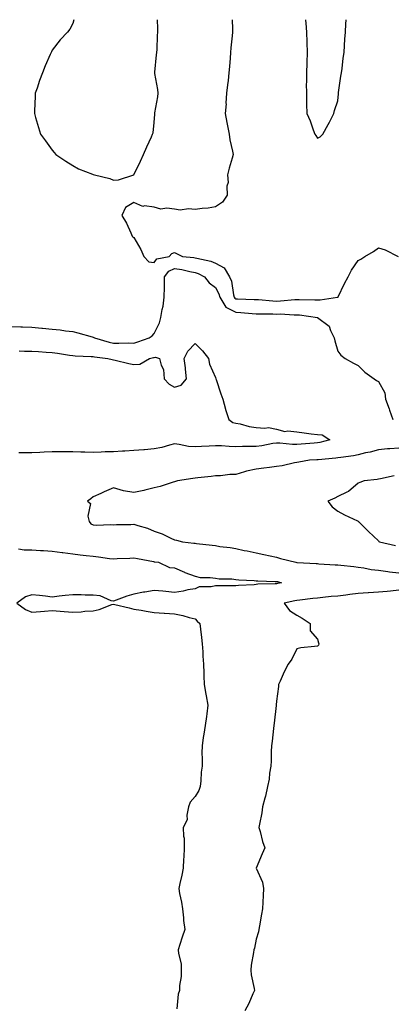
# Model space of a CAD drawing. Units: inches. Extents: x 926243 to 928883, y 7234538 to 7237178.
# Drawn here: x 926602 to 926784, y 7236695 to 7237178 of the extents above; entities that cross this region are included whole.
import ezdxf

# ---------------------------------------------------------------- set-up
doc = ezdxf.new("R2010")
doc.units = ezdxf.units.IN
doc.header["$MEASUREMENT"] = 0
doc.layers.add('Contour_92627234', color=7, linetype='Continuous', true_color=0x61c9c4)

msp = doc.modelspace()

# ---------------------------------------------------------------- linework, layer by layer
at = {"layer": 'Contour_92627234'}
for points in [[(926628.69, 7237178, 3242), (926628.05, 7237176.07, 3242), (926626.64, 7237173.33, 3242), (926625.58, 7237171.92, 3242), (926621.9, 7237168.07, 3242), (926618.05, 7237163.1, 3242), (926617.66, 7237162.31, 3242), (926617.44, 7237161.92, 3242), (926617.01, 7237160.88, 3242), (926614.62, 7237155.35, 3242), (926613.21, 7237151.92, 3242), (926611.71, 7237148.26, 3242), (926610.59, 7237144.46, 3242), (926609.73, 7237141.92, 3242), (926609.66, 7237140.31, 3242), (926609.39, 7237133.26, 3242), (926609.33, 7237131.92, 3242), (926609.88, 7237130.09, 3242), (926611.34, 7237125.21, 3242), (926612.26, 7237121.92, 3242), (926614.68, 7237118.54, 3242), (926618.05, 7237114.07, 3242), (926619, 7237112.87, 3242), (926619.84, 7237111.92, 3242), (926624.71, 7237108.58, 3242), (926628.05, 7237106.54, 3242), (926630.99, 7237104.86, 3242), (926637.76, 7237102.21, 3242), (926638.05, 7237102.09, 3242), (926638.17, 7237102.04, 3242), (926638.8, 7237101.92, 3242), (926646.29, 7237100.16, 3242), (926648.05, 7237099.33, 3242), (926650.47, 7237099.5, 3242), (926658.05, 7237101.92, 3242)], [(926706.21, 7237178, 3242), (926706.41, 7237173.55, 3242), (926706.38, 7237171.92, 3242), (926706.25, 7237170.11, 3242), (926705.69, 7237164.28, 3242), (926705.52, 7237161.92, 3242), (926705.27, 7237159.14, 3242), (926704.93, 7237155.04, 3242), (926704.65, 7237151.92, 3242), (926704.23, 7237148.1, 3242), (926703.98, 7237145.99, 3242), (926703.54, 7237141.92, 3242), (926703.24, 7237137.11, 3242), (926703.25, 7237136.72, 3242), (926702.89, 7237131.92, 3242), (926703.69, 7237127.55, 3242), (926703.98, 7237125.99, 3242), (926704.72, 7237121.92, 3242), (926705.15, 7237119.03, 3242), (926706.46, 7237113.5, 3242), (926706.74, 7237111.92, 3242), (926706.27, 7237110.14, 3242), (926704.72, 7237105.25, 3242), (926703.96, 7237101.92, 3242), (926704.33, 7237098.21, 3242), (926703.67, 7237096.3, 3242), (926703.86, 7237091.92, 3242), (926701.53, 7237088.44, 3242), (926698.05, 7237086.21, 3242), (926694.43, 7237085.53, 3242), (926691.49, 7237085.36, 3242), (926688.05, 7237084.85, 3242), (926684.78, 7237085.19, 3242), (926680.76, 7237084.63, 3242), (926678.05, 7237085.14, 3242), (926674.31, 7237085.65, 3242), (926671.25, 7237085.12, 3242), (926668.05, 7237086.06, 3242), (926663.32, 7237086.65, 3242), (926662.47, 7237086.33, 3242), (926658.05, 7237088.29, 3242), (926654.02, 7237085.95, 3242), (926652.22, 7237081.92, 3242), (926654.42, 7237078.29, 3242), (926656.51, 7237073.45, 3242), (926657.26, 7237071.92, 3242), (926657.63, 7237071.5, 3242), (926658.05, 7237071.26, 3242), (926661.43, 7237065.3, 3242), (926662.99, 7237061.92, 3242), (926665.36, 7237059.23, 3242), (926668.05, 7237058.88, 3242), (926669.26, 7237060.71, 3242), (926675.44, 7237061.92, 3242), (926676.7, 7237063.27, 3242), (926678.05, 7237063.91, 3242), (926679.24, 7237063.11, 3242), (926681.88, 7237061.92, 3242), (926687.52, 7237061.39, 3242), (926688.05, 7237061.29, 3242), (926688.97, 7237061, 3242), (926695.76, 7237059.63, 3242), (926698.05, 7237058.66, 3242), (926702.43, 7237056.3, 3242), (926704.98, 7237051.92, 3242), (926705.89, 7237049.75, 3242), (926706.9, 7237043.06, 3242), (926707.23, 7237041.92, 3242), (926707.54, 7237041.4, 3242), (926708.05, 7237041.16, 3242), (926708.86, 7237041.11, 3242), (926716.99, 7237040.86, 3242), (926718.05, 7237040.79, 3242), (926719.23, 7237040.74, 3242), (926726.23, 7237040.1, 3242), (926728.05, 7237040.04, 3242), (926729.9, 7237040.07, 3242), (926736.95, 7237040.82, 3242), (926738.05, 7237040.85, 3242), (926739.21, 7237040.76, 3242), (926746.81, 7237040.68, 3242), (926748.05, 7237040.57, 3242), (926749.36, 7237040.61, 3242), (926757.99, 7237041.86, 3242), (926758.05, 7237041.86, 3242), (926758.1, 7237041.87, 3242), (926758.18, 7237041.92, 3242), (926758.3, 7237042.16, 3242), (926761.38, 7237048.59, 3242), (926763.09, 7237051.92, 3242), (926764.82, 7237055.15, 3242), (926768.05, 7237059.86, 3242), (926769.34, 7237060.62, 3242), (926771.41, 7237061.92, 3242), (926775.66, 7237064.31, 3242), (926778.05, 7237066.15, 3242), (926781.33, 7237065.2, 3242), (926787.66, 7237061.92, 3242)], [(926658.05, 7237101.92, 3242), (926661.32, 7237108.65, 3242), (926662.74, 7237111.92, 3242), (926664.36, 7237115.61, 3242), (926666.63, 7237120.5, 3242), (926667.28, 7237121.92, 3242), (926667.47, 7237122.5, 3242), (926668.05, 7237127.64, 3242), (926668.34, 7237131.63, 3242), (926668.37, 7237131.92, 3242), (926668.41, 7237132.28, 3242), (926669.77, 7237140.2, 3242), (926669.93, 7237141.92, 3242), (926669.86, 7237143.73, 3242), (926668.31, 7237151.66, 3242), (926668.3, 7237151.92, 3242), (926668.34, 7237152.21, 3242), (926669.21, 7237160.76, 3242), (926669.4, 7237161.92, 3242), (926669.48, 7237163.35, 3242), (926669.68, 7237170.29, 3242), (926669.77, 7237171.92, 3242), (926669.75, 7237173.62, 3242), (926669.64, 7237178, 3242)], [(926742.17, 7237178, 3243), (926742.19, 7237177.78, 3243), (926742.38, 7237176.25, 3243), (926742.79, 7237171.92, 3243), (926742.92, 7237167.05, 3243), (926742.93, 7237166.8, 3243), (926743.07, 7237161.92, 3243), (926742.9, 7237157.08, 3243), (926742.87, 7237156.74, 3243), (926742.67, 7237151.92, 3243), (926742.71, 7237147.26, 3243), (926742.64, 7237146.52, 3243), (926742.66, 7237141.92, 3243), (926742.79, 7237137.17, 3243), (926742.78, 7237136.65, 3243), (926742.94, 7237131.92, 3243), (926744.59, 7237128.46, 3243), (926745.98, 7237123.99, 3243), (926746.78, 7237121.92, 3243), (926747.26, 7237121.13, 3243), (926748.05, 7237119.84, 3243)], [(926748.05, 7237119.84, 3243), (926749.4, 7237120.57, 3243), (926750.77, 7237121.92, 3243), (926753.36, 7237126.61, 3243), (926753.96, 7237127.83, 3243), (926756.06, 7237131.92, 3243), (926756.44, 7237133.53, 3243), (926758.05, 7237138.18, 3243), (926758.39, 7237141.58, 3243), (926758.42, 7237141.92, 3243), (926758.49, 7237142.36, 3243), (926759.62, 7237150.35, 3243), (926759.87, 7237151.92, 3243), (926760.16, 7237154.03, 3243), (926760.78, 7237159.19, 3243), (926761.17, 7237161.92, 3243), (926761.43, 7237165.3, 3243), (926761.58, 7237168.38, 3243), (926761.87, 7237171.92, 3243), (926762.08, 7237175.95, 3243), (926762.22, 7237177.74, 3243), (926762.24, 7237178, 3243)], [(926598.05, 7237027.48, 3241), (926602.6, 7237027.38, 3241), (926603.46, 7237027.33, 3241), (926608.05, 7237027.25, 3241), (926612.86, 7237026.73, 3241), (926613.26, 7237026.71, 3241), (926618.05, 7237026.26, 3241), (926621.97, 7237025.84, 3241), (926624.53, 7237025.44, 3241), (926628.05, 7237025.03, 3241), (926630.5, 7237024.37, 3241), (926637.53, 7237022.44, 3241), (926638.05, 7237022.3, 3241), (926638.35, 7237022.21, 3241), (926638.77, 7237021.92, 3241), (926645.96, 7237019.83, 3241), (926648.05, 7237019.45, 3241), (926650.61, 7237019.36, 3241), (926655.66, 7237019.53, 3241), (926658.05, 7237019.43, 3241), (926660.03, 7237019.95, 3241), (926665.59, 7237021.92, 3241), (926666.96, 7237023.01, 3241), (926668.05, 7237024.13, 3241), (926670.61, 7237029.36, 3241), (926671.31, 7237031.92, 3241), (926671.96, 7237035.83, 3241), (926672.48, 7237037.49, 3241), (926673, 7237041.92, 3241), (926673.02, 7237046.89, 3241), (926673.02, 7237046.95, 3241), (926673.04, 7237051.92, 3241), (926675.27, 7237054.69, 3241), (926678.05, 7237056.01, 3241), (926681.58, 7237055.45, 3241), (926685.52, 7237054.46, 3241), (926688.05, 7237053.98, 3241), (926689.62, 7237053.49, 3241), (926692.67, 7237051.92, 3241), (926695.04, 7237048.91, 3241), (926698.05, 7237046.71, 3241), (926699.71, 7237043.57, 3241), (926700.18, 7237041.92, 3241), (926703.11, 7237036.99, 3241), (926708.05, 7237034.6, 3241), (926710.56, 7237034.43, 3241), (926716.09, 7237033.88, 3241), (926718.05, 7237033.76, 3241), (926719.81, 7237033.68, 3241), (926726.24, 7237033.73, 3241), (926728.05, 7237033.66, 3241), (926729.83, 7237033.7, 3241), (926736.67, 7237033.3, 3241), (926738.05, 7237033.34, 3241), (926739.36, 7237033.23, 3241), (926748.05, 7237031.92, 3241), (926748.08, 7237031.92, 3241), (926753.78, 7237027.65, 3241), (926754.42, 7237025.54, 3241), (926756.3, 7237021.92, 3241), (926756.66, 7237020.53, 3241), (926758.05, 7237015.45, 3241), (926759.57, 7237013.43, 3241), (926761.71, 7237011.92, 3241), (926765.77, 7237009.64, 3241), (926768.05, 7237008.37, 3241), (926771.35, 7237005.22, 3241), (926775.88, 7237001.92, 3241), (926777.13, 7237001, 3241), (926778.05, 7237000.5, 3241), (926781.07, 7236994.94, 3241), (926781.44, 7236991.92, 3241), (926783.3, 7236987.17, 3241), (926783.49, 7236986.48, 3241), (926784.99, 7236981.92, 3241)], [(926601.8, 7237015.67, 3240), (926604.46, 7237015.51, 3240), (926608.05, 7237015.41, 3240), (926611.37, 7237015.23, 3240), (926615, 7237014.97, 3240), (926618.05, 7237014.8, 3240), (926620.58, 7237014.46, 3240), (926626.5, 7237013.47, 3240), (926628.05, 7237013.26, 3240), (926629.25, 7237013.12, 3240), (926637.1, 7237012.87, 3240), (926638.05, 7237012.78, 3240), (926638.75, 7237012.62, 3240), (926645.24, 7237011.92, 3240), (926647.42, 7237011.29, 3240), (926648.05, 7237011.24, 3240), (926648.91, 7237011.05, 3240), (926655.61, 7237009.48, 3240), (926658.05, 7237008.99, 3240), (926660.91, 7237009.06, 3240), (926665.81, 7237011.92, 3240), (926667.67, 7237012.3, 3240), (926668.05, 7237012.41, 3240), (926668.72, 7237012.59, 3240), (926670.66, 7237011.92, 3240), (926671.43, 7237008.54, 3240), (926672.57, 7237006.44, 3240), (926672.99, 7237001.92, 3240), (926675.32, 7236999.19, 3240), (926678.05, 7236997.84, 3240), (926681.18, 7236998.8, 3240), (926683.84, 7237001.92, 3240), (926683.33, 7237006.64, 3240), (926683.33, 7237007.2, 3240), (926682.68, 7237011.92, 3240), (926684.5, 7237015.47, 3240), (926688.05, 7237019.26, 3240), (926691.69, 7237015.56, 3240), (926694.7, 7237011.92, 3240), (926695.22, 7237009.09, 3240), (926698.05, 7237002.55, 3240), (926698.26, 7237001.92, 3240), (926698.37, 7237001.6, 3240), (926700.73, 7236994.6, 3240), (926701.64, 7236991.92, 3240), (926703.02, 7236986.95, 3240), (926703.03, 7236986.9, 3240), (926704.57, 7236981.92, 3240), (926706.59, 7236980.46, 3240), (926708.05, 7236980.22, 3240), (926710.13, 7236979.83, 3240), (926714.69, 7236978.56, 3240), (926718.05, 7236978.06, 3240), (926722.32, 7236977.65, 3240), (926724.16, 7236978.02, 3240), (926728.05, 7236977.28, 3240), (926732.16, 7236976.03, 3240), (926733.59, 7236976.38, 3240), (926738.05, 7236975.83, 3240), (926741.55, 7236975.42, 3240), (926745.04, 7236974.94, 3240), (926748.05, 7236974.57, 3240), (926750.49, 7236974.36, 3240), (926754.24, 7236971.92, 3240), (926749.3, 7236970.67, 3240), (926748.05, 7236970.48, 3240), (926746.5, 7236970.37, 3240), (926740.09, 7236969.88, 3240), (926738.05, 7236969.73, 3240), (926735.84, 7236969.71, 3240), (926729.59, 7236970.38, 3240), (926728.05, 7236970.36, 3240), (926726.25, 7236970.11, 3240), (926720.87, 7236969.1, 3240), (926718.05, 7236968.77, 3240), (926714.85, 7236968.72, 3240), (926711.33, 7236968.64, 3240), (926708.05, 7236968.59, 3240), (926704.84, 7236968.71, 3240), (926700.99, 7236968.98, 3240), (926698.05, 7236969.1, 3240), (926695.04, 7236968.9, 3240), (926691.29, 7236968.68, 3240), (926688.05, 7236968.47, 3240), (926684.82, 7236968.69, 3240), (926680.22, 7236969.75, 3240), (926678.05, 7236969.96, 3240), (926675.54, 7236969.41, 3240), (926671.75, 7236968.23, 3240), (926668.05, 7236967.59, 3240), (926663.27, 7236967.14, 3240), (926662.87, 7236967.1, 3240), (926658.05, 7236966.68, 3240), (926653.56, 7236966.4, 3240), (926652.5, 7236966.37, 3240), (926648.05, 7236966.12, 3240), (926643.95, 7236966.01, 3240), (926642.02, 7236965.89, 3240), (926638.05, 7236965.79, 3240), (926634.06, 7236965.91, 3240), (926632.09, 7236965.96, 3240), (926628.05, 7236966.08, 3240), (926623.95, 7236966.02, 3240), (926622.25, 7236966.13, 3240), (926618.05, 7236966.07, 3240), (926614.1, 7236965.88, 3240), (926611.87, 7236965.75, 3240), (926608.05, 7236965.55, 3240), (926604.33, 7236965.63, 3240), (926601.69, 7236965.56, 3240)], [(926788.05, 7236967.93, 3241), (926783.65, 7236967.53, 3241), (926782.42, 7236967.55, 3241), (926778.05, 7236967.04, 3241), (926773.99, 7236965.98, 3241), (926771.65, 7236965.52, 3241), (926768.05, 7236964.67, 3241), (926765.82, 7236964.15, 3241), (926759.49, 7236963.37, 3241), (926758.05, 7236963.08, 3241), (926757.07, 7236962.91, 3241), (926748.37, 7236962.23, 3241), (926748.05, 7236962.19, 3241), (926747.8, 7236962.17, 3241), (926744.23, 7236961.92, 3241), (926738.9, 7236961.06, 3241), (926738.05, 7236960.87, 3241), (926736.83, 7236960.7, 3241), (926730.78, 7236959.19, 3241), (926728.05, 7236958.89, 3241), (926724.53, 7236958.4, 3241), (926721.84, 7236958.13, 3241), (926718.05, 7236957.55, 3241), (926713.3, 7236956.67, 3241), (926712.4, 7236956.27, 3241), (926708.05, 7236955.03, 3241), (926705.08, 7236954.89, 3241), (926700.52, 7236954.39, 3241), (926698.05, 7236954.26, 3241), (926696.01, 7236953.96, 3241), (926689.48, 7236953.36, 3241), (926688.05, 7236953.16, 3241), (926686.98, 7236952.99, 3241), (926679.41, 7236951.92, 3241), (926678.4, 7236951.57, 3241), (926678.05, 7236951.37, 3241), (926677.33, 7236951.2, 3241), (926670.93, 7236949.04, 3241), (926668.05, 7236948.46, 3241), (926663.42, 7236947.28, 3241), (926662.87, 7236947.1, 3241), (926658.05, 7236946.1, 3241), (926653.05, 7236946.92, 3241), (926648.05, 7236948.35, 3241), (926643.48, 7236946.48, 3241), (926641.78, 7236945.65, 3241), (926638.05, 7236943.96, 3241), (926636.98, 7236942.98, 3241), (926635.3, 7236941.92, 3241), (926636.84, 7236940.71, 3241), (926635.44, 7236934.54, 3241), (926636.12, 7236931.92, 3241), (926636.98, 7236930.85, 3241), (926638.05, 7236930.24, 3241), (926639.89, 7236930.08, 3241), (926646.51, 7236930.38, 3241), (926648.05, 7236930.21, 3241), (926649.49, 7236930.47, 3241), (926656.54, 7236930.41, 3241), (926658.05, 7236930.61, 3241), (926660.06, 7236929.91, 3241), (926664.71, 7236928.58, 3241), (926668.05, 7236927.16, 3241), (926671.95, 7236925.82, 3241), (926676.18, 7236923.79, 3241), (926678.05, 7236923, 3241), (926678.89, 7236922.76, 3241), (926681.9, 7236921.92, 3241), (926687.47, 7236921.34, 3241), (926688.05, 7236921.26, 3241), (926688.83, 7236921.15, 3241), (926696.51, 7236920.38, 3241), (926698.05, 7236920.11, 3241), (926700.24, 7236919.73, 3241), (926705.29, 7236919.16, 3241), (926708.05, 7236918.6, 3241), (926712.21, 7236917.76, 3241), (926713.69, 7236917.56, 3241), (926718.05, 7236916.52, 3241), (926721.87, 7236915.74, 3241), (926724.95, 7236915.02, 3241), (926728.05, 7236914.35, 3241), (926729.97, 7236913.83, 3241), (926737.5, 7236911.92, 3241), (926737.98, 7236911.85, 3241), (926738.05, 7236911.83, 3241), (926738.14, 7236911.83, 3241), (926747.43, 7236911.3, 3241), (926748.05, 7236911.25, 3241), (926748.77, 7236911.2, 3241), (926756.86, 7236910.73, 3241), (926758.05, 7236910.65, 3241), (926759.52, 7236910.46, 3241), (926765.96, 7236909.83, 3241), (926768.05, 7236909.53, 3241), (926770.77, 7236909.2, 3241), (926774.45, 7236908.32, 3241), (926778.05, 7236907.98, 3241), (926782.58, 7236907.39, 3241), (926783.4, 7236907.27, 3241), (926788.05, 7236906.7, 3241)], [(926785.66, 7236954.3, 3242), (926779, 7236952.87, 3242), (926778.05, 7236952.63, 3242), (926777.44, 7236952.53, 3242), (926771.09, 7236951.92, 3242), (926768.87, 7236951.11, 3242), (926768.05, 7236950.64, 3242), (926763.31, 7236946.67, 3242), (926762.52, 7236946.38, 3242), (926758.05, 7236944.22, 3242), (926756.61, 7236943.36, 3242), (926753.26, 7236941.92, 3242), (926755.25, 7236939.12, 3242), (926758.05, 7236937, 3242), (926761.35, 7236935.22, 3242), (926767.78, 7236932.19, 3242), (926768.05, 7236932.06, 3242), (926768.12, 7236932, 3242), (926768.2, 7236931.92, 3242), (926773.2, 7236927.07, 3242), (926778.05, 7236922.36, 3242), (926778.28, 7236922.14, 3242), (926778.49, 7236921.92, 3242), (926786.31, 7236920.18, 3242)], [(926601.51, 7236918.46, 3240), (926604.22, 7236918.09, 3240), (926608.05, 7236918, 3240), (926612.28, 7236917.69, 3240), (926613.8, 7236917.67, 3240), (926618.05, 7236917.31, 3240), (926622.9, 7236916.77, 3240), (926623.27, 7236916.7, 3240), (926628.05, 7236916.05, 3240), (926631.74, 7236915.61, 3240), (926634.66, 7236915.31, 3240), (926638.05, 7236914.92, 3240), (926640.73, 7236914.6, 3240), (926646.12, 7236913.85, 3240), (926648.05, 7236913.62, 3240), (926649.91, 7236913.78, 3240), (926656.04, 7236913.93, 3240), (926658.05, 7236914.12, 3240), (926659.84, 7236913.72, 3240), (926667.72, 7236912.25, 3240), (926668.05, 7236912.18, 3240), (926668.27, 7236912.14, 3240), (926670.08, 7236911.92, 3240), (926675.51, 7236909.38, 3240), (926678.05, 7236909.18, 3240), (926682.91, 7236907.06, 3240), (926683.1, 7236906.97, 3240), (926688.05, 7236905.08, 3240), (926690.6, 7236904.47, 3240), (926695.48, 7236904.5, 3240), (926698.05, 7236904.09, 3240), (926699.91, 7236903.78, 3240), (926706.17, 7236903.8, 3240), (926708.05, 7236903.56, 3240), (926709.47, 7236903.35, 3240), (926717.01, 7236902.96, 3240), (926718.05, 7236902.82, 3240), (926718.88, 7236902.75, 3240), (926727.39, 7236902.57, 3240), (926728.05, 7236902.53, 3240), (926728.56, 7236902.43, 3240), (926730.5, 7236901.92, 3240), (926728.52, 7236901.44, 3240), (926728.05, 7236901.34, 3240), (926727.42, 7236901.3, 3240), (926718.85, 7236901.13, 3240), (926718.05, 7236901.05, 3240), (926717.06, 7236900.93, 3240), (926709.41, 7236900.56, 3240), (926708.05, 7236900.37, 3240), (926706.5, 7236900.37, 3240), (926699.58, 7236900.39, 3240), (926698.05, 7236900.39, 3240), (926696.03, 7236899.9, 3240), (926690.05, 7236899.92, 3240), (926688.05, 7236898.98, 3240), (926684.48, 7236898.36, 3240), (926682.21, 7236897.75, 3240), (926678.05, 7236897.16, 3240), (926673.7, 7236897.57, 3240), (926672.22, 7236897.75, 3240), (926668.05, 7236898.16, 3240), (926663.45, 7236897.32, 3240), (926662.78, 7236897.19, 3240), (926658.05, 7236896.32, 3240), (926654.66, 7236895.31, 3240), (926649.44, 7236893.31, 3240), (926648.05, 7236892.84, 3240), (926646.96, 7236893.01, 3240), (926641.6, 7236895.46, 3240), (926638.05, 7236895.74, 3240), (926634.2, 7236895.77, 3240), (926632.14, 7236896.01, 3240), (926628.05, 7236896.04, 3240), (926624.39, 7236895.57, 3240), (926621.42, 7236895.29, 3240), (926618.05, 7236894.89, 3240), (926614.74, 7236895.23, 3240), (926611.75, 7236895.61, 3240), (926608.05, 7236895.98, 3240), (926604.93, 7236895.04, 3240), (926600.65, 7236891.92, 3240), (926604.89, 7236888.77, 3240), (926608.05, 7236887.49, 3240), (926612.22, 7236887.75, 3240), (926614.16, 7236888.03, 3240), (926618.05, 7236888.32, 3240), (926621.94, 7236888.03, 3240), (926623.94, 7236887.81, 3240), (926628.05, 7236887.54, 3240), (926632.28, 7236887.68, 3240), (926634.02, 7236887.9, 3240), (926638.05, 7236888.06, 3240), (926641.12, 7236888.85, 3240), (926647.28, 7236891.16, 3240), (926648.05, 7236891.39, 3240), (926648.75, 7236891.22, 3240), (926655.69, 7236889.56, 3240), (926658.05, 7236888.95, 3240), (926661.62, 7236888.36, 3240), (926664.16, 7236888.03, 3240), (926668.05, 7236887.31, 3240), (926672.99, 7236886.99, 3240), (926673.12, 7236887, 3240), (926678.05, 7236886.58, 3240), (926682.02, 7236885.89, 3240), (926685.16, 7236884.81, 3240), (926688.05, 7236884.14, 3240), (926689.16, 7236883.03, 3240), (926690.41, 7236881.92, 3240), (926690.78, 7236879.2, 3240), (926691.17, 7236875.04, 3240), (926691.62, 7236871.92, 3240), (926691.92, 7236868.05, 3240), (926691.93, 7236865.81, 3240), (926692.28, 7236861.92, 3240), (926692.36, 7236857.61, 3240), (926692.42, 7236856.29, 3240), (926692.48, 7236851.92, 3240), (926693.34, 7236847.21, 3240), (926693.48, 7236846.49, 3240), (926694.32, 7236841.92, 3240), (926693.79, 7236837.65, 3240), (926693.71, 7236836.26, 3240), (926693.07, 7236831.92, 3240), (926692.31, 7236827.66, 3240), (926692.13, 7236826, 3240), (926691.48, 7236821.92, 3240), (926691.4, 7236818.56, 3240), (926691.59, 7236815.46, 3240), (926691.53, 7236811.92, 3240), (926691.02, 7236808.94, 3240), (926690.87, 7236804.74, 3240), (926690.5, 7236801.92, 3240), (926689.94, 7236800.03, 3240), (926688.05, 7236797.09, 3240), (926685.73, 7236794.24, 3240), (926684.86, 7236791.92, 3240), (926684.01, 7236787.88, 3240), (926684.28, 7236785.69, 3240), (926682.3, 7236781.92, 3240), (926682.37, 7236777.6, 3240), (926682.78, 7236776.66, 3240), (926682.81, 7236771.92, 3240), (926682.59, 7236767.38, 3240), (926682.44, 7236766.31, 3240), (926682.18, 7236761.92, 3240), (926681.54, 7236758.43, 3240), (926680.56, 7236754.43, 3240), (926680.05, 7236751.92, 3240), (926680.43, 7236749.55, 3240), (926681.42, 7236745.29, 3240), (926681.87, 7236741.92, 3240), (926682.36, 7236737.6, 3240), (926682.41, 7236736.29, 3240), (926682.99, 7236731.92, 3240), (926681.83, 7236728.14, 3240), (926680.66, 7236724.53, 3240), (926679.84, 7236721.92, 3240), (926679.98, 7236720, 3240), (926681.18, 7236715.05, 3240), (926681.34, 7236711.92, 3240), (926681.25, 7236708.72, 3240), (926680.48, 7236704.35, 3240), (926680.39, 7236701.92, 3240), (926679.87, 7236700.1, 3240), (926679.07, 7236692.94, 3240)], [(926788.05, 7236898.17, 3241), (926783.91, 7236897.78, 3241), (926782.32, 7236897.65, 3241), (926778.05, 7236897.24, 3241), (926773.06, 7236896.94, 3241), (926773.03, 7236896.94, 3241), (926768.05, 7236896.58, 3241), (926763.9, 7236896.07, 3241), (926761.98, 7236895.85, 3241), (926758.05, 7236895.37, 3241), (926754.87, 7236895.1, 3241), (926750.75, 7236894.62, 3241), (926748.05, 7236894.37, 3241), (926745.82, 7236894.15, 3241), (926739.5, 7236893.37, 3241), (926738.05, 7236893.21, 3241), (926737, 7236892.97, 3241), (926731.7, 7236891.92, 3241), (926734.36, 7236888.23, 3241), (926738.05, 7236886, 3241), (926740.59, 7236884.46, 3241), (926744.45, 7236881.92, 3241), (926744.48, 7236878.35, 3241), (926748.05, 7236874.27, 3241), (926748.58, 7236872.45, 3241), (926748.73, 7236871.92, 3241), (926748.62, 7236871.35, 3241), (926748.05, 7236870.81, 3241), (926746.69, 7236870.55, 3241), (926739.97, 7236870, 3241), (926738.05, 7236869.54, 3241), (926735.53, 7236864.44, 3241), (926733.69, 7236861.92, 3241), (926731.72, 7236858.25, 3241), (926729.83, 7236853.7, 3241), (926729.01, 7236851.92, 3241), (926728.95, 7236851.02, 3241), (926728.05, 7236843.86, 3241), (926727.88, 7236842.09, 3241), (926727.86, 7236841.92, 3241), (926727.84, 7236841.71, 3241), (926726.92, 7236833.05, 3241), (926726.76, 7236831.92, 3241), (926726.54, 7236830.42, 3241), (926725.84, 7236824.14, 3241), (926725.51, 7236821.92, 3241), (926725.34, 7236819.21, 3241), (926725.34, 7236814.63, 3241), (926725.16, 7236811.92, 3241), (926724.61, 7236808.48, 3241), (926724.35, 7236805.62, 3241), (926723.65, 7236801.92, 3241), (926722.69, 7236797.27, 3241), (926722.33, 7236796.2, 3241), (926721.22, 7236791.92, 3241), (926720.89, 7236789.08, 3241), (926719.62, 7236783.49, 3241), (926719.4, 7236781.92, 3241), (926720, 7236779.97, 3241), (926721.15, 7236775.02, 3241), (926722.33, 7236771.92, 3241), (926720.95, 7236769.03, 3241), (926718.05, 7236761.92, 3241), (926721.11, 7236754.98, 3241), (926721.63, 7236751.92, 3241), (926721.5, 7236748.47, 3241), (926721.35, 7236745.22, 3241), (926721.22, 7236741.92, 3241), (926720.66, 7236739.31, 3241), (926719.7, 7236733.57, 3241), (926719.37, 7236731.92, 3241), (926719.22, 7236730.75, 3241), (926718.05, 7236727.08, 3241), (926717.2, 7236722.77, 3241), (926716.82, 7236721.92, 3241), (926716.72, 7236720.59, 3241), (926715.61, 7236714.36, 3241), (926715.45, 7236711.92, 3241), (926715.67, 7236709.54, 3241), (926717.04, 7236702.94, 3241), (926717.15, 7236701.92, 3241), (926716.38, 7236700.25, 3241), (926714.42, 7236695.55, 3241), (926712.41, 7236691.92, 3241)]]:
    msp.add_polyline3d(points, dxfattribs=at)

doc.saveas('drawing.dxf')
